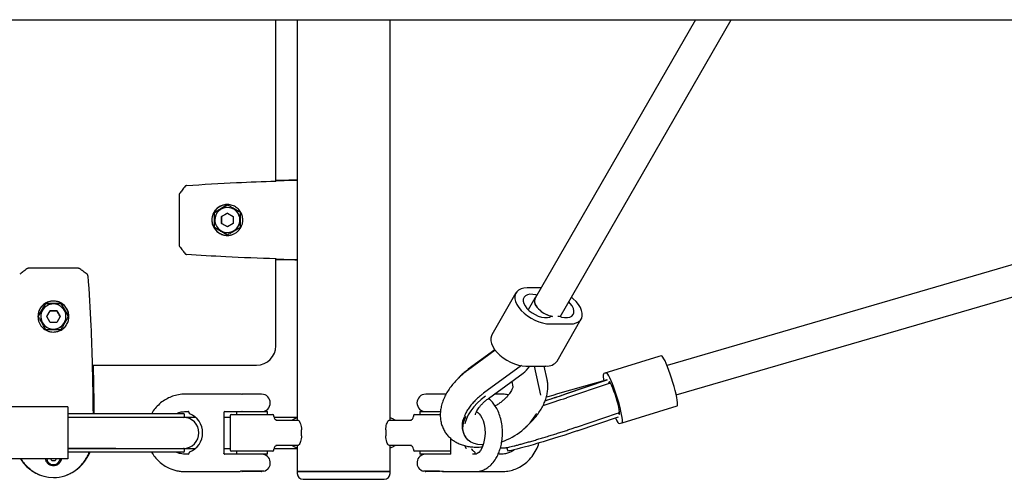
# Model space of a CAD drawing. Units: millimetres. Extents: x -3915 to 4136, y -1934 to 2268.
# Drawn here: x 543 to 1052, y -137 to 101 of the extents above; entities that cross this region are included whole.
import ezdxf

# ---------------------------------------------------------------- set-up
doc = ezdxf.new("R2010")
doc.units = ezdxf.units.MM

msp = doc.modelspace()

# ---------------------------------------------------------------- linework, layer by layer
at = {"color": 7, "linetype": 'Continuous', "lineweight": 25}
for p, q in [((345.28, 100.71), (2543.24, 100.71)), ((675.28, 17.35), (675.28, 100.71)), ((686.28, 100.71), (686.28, -106.29)), ((734.28, -106.29), (734.28, 100.71)), ((892.05, 100.71), (809.27, -43.23)), ((822.22, -52.8), (910.5, 100.71)), ((1294.79, 43.58), (877.39, -77.9)), ((882.15, -93.18), (1318.32, 33.76)), ((675.26, 17.31), (675.3, 17.38)), ((675.3, 17.31), (675.34, 17.38)), ((675.46, 17.63), (675.63, 17.72)), ((643.47, 1.11), (643.43, 1.11)), ((643.47, 1.11), (650.23, 5.01)), ((643.47, -6.69), (643.47, 1.11)), ((647.18, -1.05), (650.18, 0.68)), ((650.23, 3.71), (650.18, 3.71)), ((650.18, 0.68), (653.18, -1.05)), ((647.18, -4.52), (647.18, -1.05)), ((647.2, -1.05), (647.18, -1.05)), ((650.18, -6.25), (647.18, -4.52)), ((647.2, -4.52), (647.18, -4.52)), ((653.18, -4.52), (650.18, -6.25)), ((653.18, -1.05), (653.18, -4.52)), ((643.43, -6.69), (643.47, -6.69)), ((650.23, -10.59), (643.47, -6.69)), ((650.18, -9.29), (650.23, -9.29)), ((675.3, -22.96), (675.26, -22.88)), ((675.28, -67.79), (675.28, -22.94)), ((675.3, -22.77), (675.3, -22.88)), ((799.33, -40.48), (786.84, -62.2)), ((812.34, -37.89), (805.13, -37.89)), ((809.11, -43.23), (805.7, -49.19)), ((810.2, -41.61), (809.6, -41.48)), ((552.48, -52.73), (556.38, -45.98)), ((556.38, -45.94), (556.38, -45.98)), ((556.38, -45.98), (564.18, -45.98)), ((556.81, -52.69), (558.55, -49.69)), ((558.55, -49.69), (562.01, -49.69)), ((558.55, -49.71), (558.55, -49.69)), ((562.01, -49.69), (563.74, -52.69)), ((562.01, -49.71), (562.01, -49.69)), ((564.18, -45.98), (564.18, -45.94)), ((564.18, -45.98), (568.08, -52.73)), ((553.78, -52.65), (553.78, -52.69)), ((558.55, -55.69), (556.81, -52.69)), ((562.01, -55.69), (558.55, -55.69)), ((563.74, -52.69), (562.01, -55.69)), ((566.78, -52.78), (566.78, -52.73)), ((820.61, -75.66), (833.1, -53.94)), ((816.93, -56.52), (827.29, -56.52)), ((788.56, -70.05), (774.34, -80.48)), ((788.45, -69.9), (774.71, -79.94)), ((873.13, -73.34), (844.67, -82.18)), ((874.61, -73.05), (873.15, -73.33)), ((580.38, -77.76), (580.44, -77.81)), ((580.38, -77.81), (580.44, -77.85)), ((580.43, -77.79), (665.28, -77.79)), ((580.7, -77.97), (580.78, -78.14)), ((802.15, -78.05), (782.57, -92.36)), ((804.44, -78.24), (814.8, -78.24)), ((812.26, -93.34), (808.97, -78.24)), ((815.44, -85.2), (813.93, -78.24)), ((785.1, -95.01), (803.07, -81.88)), ((797.14, -86.21), (797.76, -89.07)), ((846.48, -85.38), (820.81, -92.69)), ((845.52, -85.69), (824.69, -92.8)), ((825.06, -92.69), (846.45, -85.39)), ((846.15, -81.89), (844.69, -82.18)), ((825.66, -94.6), (847.07, -87.29)), ((662.88, -92.79), (657.88, -92.79)), ((658.28, -92.69), (658.18, -92.79)), ((658.28, -92.69), (667.48, -92.69)), ((667.88, -92.79), (662.88, -92.79)), ((667.58, -92.79), (667.48, -92.69)), ((762.68, -92.79), (752.68, -92.79)), ((753.08, -92.69), (752.98, -92.79)), ((753.08, -92.69), (760.74, -92.69)), ((760.65, -92.79), (760.71, -92.79)), ((760.79, -92.79), (760.71, -92.79)), ((763.22, -92.79), (760.75, -92.79)), ((762.38, -92.79), (762.28, -92.69)), ((762.73, -92.79), (762.68, -92.79)), ((762.7, -92.79), (762.74, -92.79)), ((763.22, -92.79), (762.74, -92.79)), ((820.81, -92.69), (820.8, -92.69)), ((824.69, -92.8), (823.93, -93.06)), ((825.66, -94.6), (825.64, -94.6)), ((567.8, -99.29), (537.8, -99.29)), ((567.8, -99.29), (567.8, -126.29)), ((854.14, -107.68), (882.61, -98.84)), ((592.61, -104.79), (567.8, -104.79)), ((567.83, -102.79), (592.62, -102.79)), ((592.61, -104.79), (567.83, -104.79)), ((627.5, -104.79), (592.61, -104.79)), ((592.62, -102.79), (627.48, -102.79)), ((633.75, -104.79), (627.5, -104.79)), ((627.98, -104.29), (627.98, -103.29)), ((630.38, -102.44), (630.38, -102.19)), ((630.38, -102.19), (630.38, -102.22)), ((648.38, -102.19), (648.38, -123.39)), ((651.58, -104.79), (648.38, -104.79)), ((648.88, -101.79), (657.78, -101.79)), ((651.58, -103.79), (651.58, -121.79)), ((652.08, -103.29), (673.68, -103.29)), ((654.88, -101.79), (654.88, -103.29)), ((654.88, -101.79), (664.1, -101.79)), ((657.8, -101.79), (657.83, -101.79)), ((664.1, -101.79), (670.88, -101.79)), ((670.88, -103.29), (670.88, -101.79)), ((674.18, -104.29), (674.18, -103.79)), ((686.28, -104.79), (674.24, -104.79)), ((675.2, -106.29), (686.8, -106.29)), ((733.75, -106.29), (745.35, -106.29)), ((746.38, -103.79), (746.38, -104.29)), ((746.88, -103.29), (760.28, -103.29)), ((749.68, -101.79), (749.68, -103.29)), ((749.68, -101.79), (760.34, -101.79)), ((779.29, -102.04), (778.8, -102.05)), ((830.58, -109.81), (851.8, -102.57)), ((830.93, -111.8), (852.33, -104.49)), ((688.46, -114.29), (688.46, -111.29)), ((732.1, -111.29), (732.1, -114.29)), ((830.91, -111.8), (830.93, -111.8)), ((852.66, -107.97), (854.12, -107.69)), ((765.43, -115.5), (765.43, -123.62)), ((772.74, -114.11), (773.18, -114.8)), ((567.8, -120.79), (592.61, -120.79)), ((592.61, -120.79), (567.83, -120.79)), ((592.61, -120.79), (627.5, -120.79)), ((627.5, -120.79), (633.75, -120.79)), ((627.98, -122.29), (627.98, -121.29)), ((648.38, -120.79), (651.58, -120.79)), ((674.18, -121.79), (674.18, -121.29)), ((674.24, -120.79), (686.28, -120.79)), ((686.8, -119.29), (675.2, -119.29)), ((686.28, -119.29), (686.28, -132.79)), ((745.35, -119.29), (733.75, -119.29)), ((734.28, -132.79), (734.28, -119.29)), ((746.38, -121.29), (746.38, -121.79)), ((794.63, -120.75), (794.93, -121.7)), ((567.8, -126.29), (537.8, -126.29)), ((559.41, -127.23), (558.87, -126.29)), ((561.69, -126.29), (561.14, -127.23)), ((592.62, -122.79), (567.83, -122.79)), ((627.48, -122.79), (592.62, -122.79)), ((630.38, -123.39), (630.38, -123.13)), ((648.38, -123.39), (648.38, -123.35)), ((657.57, -123.79), (648.88, -123.79)), ((673.68, -122.29), (652.08, -122.29)), ((654.88, -122.29), (654.88, -123.79)), ((670.88, -123.79), (654.88, -123.79)), ((667.98, -123.79), (657.78, -123.79)), ((657.78, -123.79), (657.78, -123.79)), ((657.88, -123.79), (657.88, -123.79)), ((667.88, -123.79), (667.88, -123.79)), ((670.88, -123.79), (670.88, -122.29)), ((765.43, -122.29), (746.88, -122.29)), ((749.68, -122.29), (749.68, -123.79)), ((765.55, -123.79), (749.68, -123.79)), ((760.61, -123.79), (752.58, -123.79)), ((752.68, -123.79), (752.68, -123.79)), ((760.61, -123.79), (760.71, -123.79)), ((762.68, -123.79), (762.68, -123.79)), ((765.4, -123.79), (762.74, -123.79)), ((762.76, -123.79), (762.75, -123.79)), ((777.35, -123.82), (776.88, -123.88)), ((778.29, -123.62), (778.29, -123.13)), ((561.14, -127.23), (559.41, -127.23)), ((657.05, -132.65), (656.81, -132.74)), ((668.98, -132.65), (657.05, -132.65)), ((667.88, -132.69), (657.88, -132.69)), ((686.28, -132.79), (686.28, -133.79)), ((734.28, -132.79), (686.28, -132.79)), ((686.28, -132.79), (734.28, -132.79)), ((689.28, -136.79), (731.28, -136.79)), ((734.28, -133.79), (734.28, -132.79)), ((759.77, -132.65), (751.58, -132.65)), ((760.24, -132.69), (752.68, -132.69)), ((760.84, -132.74), (759.77, -132.65))]:
    msp.add_line(p, q, dxfattribs=at)
at = {"color": 7, "linetype": 'Continuous', "lineweight": 25, "flags": 128}
for points in [[(675.63, 17.72), (678.77, 17.8), (681.91, 17.88), (685.06, 17.95), (686.28, 17.97)], [(686.28, -23.55), (685.06, -23.52), (681.91, -23.45), (678.77, -23.37), (675.63, -23.29)], [(686.28, -23.55), (685.06, -23.52), (681.91, -23.45), (678.77, -23.37), (675.63, -23.29)], [(805.13, -37.89), (803.44, -38.02), (801.96, -38.4), (800.72, -39.02), (799.76, -39.86), (799.12, -40.9), (798.79, -42.11), (798.8, -43.47), (799.15, -44.92), (799.82, -46.44), (800.79, -47.98), (802.04, -49.49), (803.54, -50.95), (805.25, -52.3), (807.11, -53.51), (809.07, -54.56), (811.1, -55.4), (813.12, -56.01), (815.08, -56.39), (816.93, -56.52)], [(809.6, -41.48), (808, -41.21), (806.53, -41.2), (805.26, -41.46), (804.24, -41.97), (803.53, -42.71), (803.14, -43.65), (803.1, -44.74), (803.41, -45.95), (804.05, -47.21), (805, -48.47), (806.22, -49.67), (807.65, -50.76), (809.22, -51.7), (810.88, -52.44), (812.54, -52.95), (814.14, -53.21), (815.6, -53.21), (816.86, -52.94)], [(809.64, -42.59), (809.49, -42.73), (808.98, -43.5), (808.78, -44.44), (808.9, -45.5), (809.33, -46.64), (810.07, -47.8), (811.07, -48.94), (812.3, -50), (813.69, -50.93), (815.18, -51.7), (816.72, -52.27), (818.19, -52.61)], [(822.83, -52.94), (824.43, -53.21), (825.9, -53.21), (827.17, -52.95), (828.18, -52.44), (828.9, -51.7), (829.28, -50.76), (829.32, -49.67), (829.02, -48.47), (828.37, -47.21), (827.42, -45.95), (826.63, -45.13)], [(827.29, -56.52), (828.99, -56.39), (830.47, -56.01), (831.71, -55.4), (832.66, -54.56), (833.31, -53.51), (833.63, -52.3), (833.62, -50.95), (833.28, -49.49), (832.61, -47.98), (831.64, -46.44), (830.38, -44.92), (828.88, -43.47), (828.01, -42.74)], [(786.84, -62.2), (786.63, -62.62), (786.3, -63.83), (786.31, -65.19), (786.66, -66.64), (787.33, -68.16), (788.3, -69.7), (789.55, -71.21), (791.05, -72.67), (792.76, -74.02), (794.62, -75.23), (796.58, -76.28), (798.61, -77.12), (800.62, -77.73), (802.59, -78.11), (804.44, -78.24)], [(882.59, -98.84), (882.78, -98.62), (882.86, -98.05), (882.83, -97.15), (882.68, -95.94), (882.42, -94.46), (882.05, -92.75), (881.59, -90.86), (881.05, -88.83), (880.44, -86.72), (879.78, -84.59), (879.09, -82.49), (878.39, -80.5), (877.69, -78.65), (877.02, -76.99), (876.39, -75.59), (875.82, -74.46), (875.32, -73.65), (874.92, -73.18), (874.61, -73.05)], [(580.78, -78.14), (580.87, -81.28), (580.94, -84.42), (581.01, -87.56), (581.08, -90.71), (581.13, -93.85), (581.17, -96.99), (581.21, -100.14), (581.24, -102.79)], [(844.69, -82.18), (844.49, -82.4), (844.41, -82.97), (844.45, -83.87), (844.6, -85.08), (844.73, -85.87)], [(854.12, -107.69), (854.32, -107.46), (854.4, -106.89), (854.37, -105.99), (854.22, -104.78), (853.96, -103.31), (853.59, -101.6), (853.13, -99.7), (852.59, -97.67), (851.98, -95.56), (851.32, -93.43), (850.63, -91.34), (849.93, -89.34), (849.23, -87.49), (848.56, -85.84), (847.92, -84.43), (847.35, -83.31), (846.86, -82.49), (846.46, -82.02), (846.15, -81.89)], [(852.28, -102.78), (852.6, -103.12), (852.81, -103.09), (852.9, -102.69), (852.87, -101.95), (852.72, -100.89), (852.46, -99.56), (852.09, -98.02), (851.64, -96.35), (851.12, -94.6), (850.56, -92.86), (849.98, -91.2), (849.41, -89.71), (848.87, -88.43), (848.39, -87.44), (847.98, -86.77), (847.67, -86.45), (847.46, -86.5), (847.38, -86.92)], [(783.52, -93.8), (781.32, -95.54), (779.3, -97.41), (777.5, -99.37), (775.95, -101.39), (774.67, -103.45), (773.69, -105.49), (773.02, -107.5), (772.88, -108.08)], [(820.8, -92.69), (818.34, -93.4), (815.75, -94.16), (814.98, -94.39)], [(686.28, -105.04), (684.79, -105.58), (683.59, -106.29)], [(736.96, -106.29), (735.77, -105.58), (734.28, -105.04)], [(782.32, -119.04), (781.71, -119.02), (779.63, -118.76), (777.74, -118.26), (776.08, -117.51), (774.68, -116.52), (773.54, -115.32), (772.71, -113.93), (772.17, -112.36), (771.95, -110.64), (772.05, -108.79), (772.47, -106.85), (773.2, -104.85), (773.55, -104.08)], [(778.9, -101.87), (779.1, -101.93), (779.67, -102.27), (780.34, -102.89), (781.07, -103.84), (781.74, -105.04), (782.32, -106.42), (782.85, -108.23), (783.23, -110.5), (783.36, -113.07), (783.15, -115.77), (782.62, -118.25), (781.86, -120.31), (780.98, -121.89), (780.11, -122.93), (779.34, -123.52), (778.68, -123.79), (778.08, -123.84), (777.29, -123.81), (777.2, -123.81), (777.2, -123.81)], [(850.68, -104.97), (850.89, -105.43), (851.46, -106.56), (851.95, -107.37), (852.36, -107.84), (852.66, -107.97)], [(851.95, -102.4), (852.1, -102.55), (852.28, -102.78)], [(830.91, -111.8), (828.81, -112.51), (826.5, -113.27), (824.03, -114.07), (821.44, -114.9), (818.76, -115.73), (816.05, -116.56), (813.34, -117.38), (810.7, -118.17), (808.14, -118.91), (805.73, -119.6), (803.5, -120.23), (801.49, -120.77), (799.73, -121.23), (798.25, -121.6), (797.07, -121.86), (796.22, -122.02), (795.71, -122.08), (795.57, -122.06)], [(683.59, -119.29), (684.79, -119.99), (686.28, -120.54)], [(734.28, -120.54), (735.77, -119.99), (736.96, -119.29)], [(773.78, -121.05), (773.73, -120.96), (772.95, -119.55)], [(563.31, -127.49), (563.72, -126.34), (563.73, -126.29)], [(657.61, -132.65), (657.68, -132.67), (657.88, -132.69)], [(667.88, -132.69), (668.07, -132.67), (668.15, -132.65)], [(752.41, -132.65), (752.48, -132.67), (752.68, -132.69)]]:
    msp.add_lwpolyline(points, dxfattribs=at)
at = {"color": 7, "linetype": 'Continuous', "lineweight": 25}
for centre, radius, start, end in [((650.19, -2.79), 8, 90.0004, 180.0005), ((650.18, -2.79), 6.5, 90.0005, 180.0005), ((650.18, -2.79), 6.5, 359.9995, 89.9995), ((650.23, -2.79), 6.5, 359.9995, 89.9995), ((650.19, -2.79), 8, 179.9995, 269.9995), ((650.18, -2.79), 6.5, 179.9992, 0.0008), ((650.23, -2.79), 6.5, 270.0004, 0.0006), ((560.28, -52.69), 8, 89.9995, 179.9995), ((560.28, -52.69), 8, 359.6403, 90.0005), ((560.28, -52.69), 6.5, 89.9992, 270.0008), ((560.28, -52.69), 6.5, 0.0005, 90.0005), ((560.28, -52.73), 6.5, 179.6403, 270.0006), ((560.28, -52.69), 6.5, 269.9995, 359.9995), ((560.28, -52.73), 6.5, 269.9995, 359.6394), ((819.23, -59.87), 7.33, 98.1635, 108.9043), ((819.23, -67.55), 15.05, 76.1846, 83.3565), ((665.28, -67.79), 10, 270, 0), ((815.54, -72.07), 6.21, 263.2209, 324.754), ((845.97, -86.94), 1.41, 340.9128, 0.8378), ((667.88, -97.29), 4.5, 270, 90), ((752.68, -97.29), 4.5, 90, 270), ((673.6, 354.95), 474.57, 287.1285, 288.6865), ((681.99, 329.43), 445.71, 287.2826, 288.7227), ((675.92, 348.26), 465.49, 287.3082, 288.5732), ((627.48, -103.29), 0.5, 0, 90), ((627.48, -104.29), 0.5, 270, 0), ((627.5, -112.79), 8, 270, 90), ((629.88, -102.29), 0.5, 0, 90.0397), ((630.88, -102.44), 0.5, 180, 248.1736), ((626.74, -112.79), 10.64, 291.8264, 68.1736), ((648.88, -102.29), 0.5, 90.0397, 180), ((652.08, -103.79), 0.5, 90, 180), ((673.68, -103.79), 0.5, 0, 90), ((676.18, -104.29), 2, 180, 270), ((744.38, -104.29), 2, 270, 0), ((746.88, -103.79), 0.5, 90, 180), ((781.98, -109.17), 10.48, 152.7296, 208.1442), ((780.88, -85), 34.23, 288.9045, 328.7379), ((627.48, -121.29), 0.5, 0, 90), ((652.08, -121.79), 0.5, 180, 270), ((673.68, -121.79), 0.5, 270, 0), ((676.18, -121.29), 2, 90, 180), ((744.38, -121.29), 2, 0, 90), ((746.88, -121.79), 0.5, 180, 270), ((560.28, -125.74), 3.5, 189.0529, 240.0006), ((627.48, -122.29), 0.5, 270, 0), ((629.88, -123.29), 0.5, 270.0397, 360), ((630.88, -123.13), 0.5, 111.8264, 180), ((648.88, -123.29), 0.5, 180, 270.0397), ((667.88, -128.29), 4.5, 284.149, 88.7267), ((752.68, -128.29), 4.5, 91.2733, 255.851), ((777.79, -123.13), 0.5, 0, 56.4333), ((560.28, -125.74), 3.5, 240.0003, 329.9992), ((560.28, -125.76), 3.5, 269.9998, 329.9993), ((689.28, -133.79), 3, 180, 270), ((731.28, -133.79), 3, 270, 0)]:
    msp.add_arc(centre, radius, start, end, dxfattribs=at)
for centre, major_axis, ratio, start_param, end_param in [((816.21, -47.21), (6.94, -3.98), 0.551333, 3.140569, 5.305493), ((803.64, -69.08), (5.3, 13.97), 0.462932, 3.759634, 4.183496), ((849.21, -94.99), (16.22, 5.08), 0.587871, 1.567176, 1.614672), ((849.41, -94.93), (-2.48, 7.61), 0.434152, 5.879427, 6.052262), ((849.41, -94.93), (-2.48, 7.61), 0.434152, 3.335509, 3.481716), ((560.28, -112.79), (0, 23.1), 0.909107, 2.194968, 3.141593), ((560.28, -112.79), (0, 23.1), 0.909107, 3.141593, 4.269672)]:
    msp.add_ellipse(centre, major_axis=major_axis, ratio=ratio, start_param=start_param, end_param=end_param, dxfattribs=at)
for points, knots in [([(629.05, 15.03), (637.67, 15.58), (653.06, 16.56), (668.47, 17.08), (675.26, 17.31)], [0, 0, 0, 0, 0.559999, 1, 1, 1, 1]), ([(686.28, 17.65), (684.52, 17.62), (680.86, 17.56), (677.2, 17.44), (675.3, 17.39)], [0, 0, 0, 0, 0.480836, 1, 1, 1, 1]), ([(625.26, 10.25), (625.25, 9.85), (625.24, 9.05), (625.22, 7), (625.21, 4.32), (625.2, 0.99), (625.2, -1.53), (625.2, -2.79)], [0, 0, 0, 0, 0.186722, 0.37346, 0.560201, 0.780096, 1, 1, 1, 1]), ([(625.49, 10.92), (625.41, 10.8), (625.28, 10.6), (625.26, 10.36), (625.26, 10.25)], [0, 0, 0, 0, 0.559246, 1, 1, 1, 1]), ([(628.34, 14.64), (627.82, 13.94), (626.88, 12.69), (625.92, 11.46), (625.49, 10.92)], [0, 0, 0, 0, 0.558632, 1, 1, 1, 1]), ([(629.05, 15.03), (628.9, 15), (628.61, 14.95), (628.42, 14.73), (628.34, 14.64)], [0, 0, 0, 0, 0.55909, 1, 1, 1, 1]), ([(658.16, -2.79), (658.09, -1.99), (657.96, -0.41), (657.07, 1.38), (656.12, 2.6), (655.01, 3.66), (653.34, 4.68), (651.06, 5.28), (648.67, 5.19), (646.41, 4.41), (644.91, 3.31), (643.84, 2.15), (642.95, 0.86), (642.22, -1.15), (642.08, -3.56), (642.67, -5.89), (643.89, -7.93), (645.64, -9.51), (647.8, -10.58), (649.38, -10.72), (650.17, -10.79)], [0, 0, 0, 0, 0.062391, 0.12489, 0.156258, 0.187651, 0.250249, 0.313018, 0.373936, 0.436402, 0.499941, 0.520325, 0.562637, 0.625134, 0.687596, 0.750148, 0.812679, 0.875231, 0.937659, 1, 1, 1, 1]), ([(650.19, 5.01), (649.53, 4.64), (648.3, 3.92), (646.55, 2.91), (644.94, 1.99), (643.96, 1.42), (643.43, 1.11)], [0, 0, 0, 0, 0.295402, 0.554813, 0.763087, 1, 1, 1, 1]), ([(643.43, 1.11), (643.43, 0.36), (643.43, -1.06), (643.43, -3.09), (643.43, -4.94), (643.43, -6.08), (643.43, -6.69)], [0, 0, 0, 0, 0.295402, 0.554813, 0.763087, 1, 1, 1, 1]), ([(650.2, 0.68), (649.91, 0.51), (649.37, 0.19), (648.35, -0.4), (647.64, -0.8), (647.2, -1.05)], [0, 0, 0, 0, 0.295653, 0.555283, 1, 1, 1, 1]), ([(656.94, 1.11), (656.29, 1.49), (655.06, 2.2), (653.31, 3.21), (651.7, 4.14), (650.71, 4.71), (650.19, 5.01)], [0, 0, 0, 0, 0.295402, 0.554813, 0.763087, 1, 1, 1, 1]), ([(656.94, -4.86), (656.94, -3.78), (656.94, -1.77), (656.94, 0.2), (656.94, 1.11)], [0, 0, 0, 0, 0.533931, 1, 1, 1, 1]), ([(625.2, -2.79), (625.2, -3.85), (625.2, -5.99), (625.21, -9.03), (625.22, -11.87), (625.24, -14.36), (625.25, -15.33), (625.26, -15.82)], [0, 0, 0, 0, 0.186751, 0.373498, 0.560242, 0.780133, 1, 1, 1, 1]), ([(647.2, -1.05), (647.2, -1.39), (647.2, -2.02), (647.2, -3.2), (647.2, -4.01), (647.2, -4.52)], [0, 0, 0, 0, 0.295653, 0.555283, 1, 1, 1, 1]), ([(647.2, -4.52), (647.49, -4.69), (648.04, -5), (649.06, -5.59), (649.76, -6), (650.2, -6.25)], [0, 0, 0, 0, 0.295653, 0.555283, 1, 1, 1, 1]), ([(650.17, -10.79), (650.7, -10.76), (651.76, -10.69), (653.27, -10.21), (654.42, -9.6), (655.19, -9.03), (655.56, -8.7), (655.73, -8.53), (655.79, -8.48), (656.54, -7.74), (657.43, -6.4), (658.07, -4.38), (658.13, -3.32), (658.16, -2.79)], [0, 0, 0, 0, 0.124911, 0.250005, 0.37527, 0.438046, 0.482055, 0.494596, 0.498499, 0.500825, 0.750166, 0.875367, 1, 1, 1, 1]), ([(656.94, -6.69), (656.94, -6.34), (656.94, -5.73), (656.94, -5.12), (656.94, -4.86)], [0, 0, 0, 0, 0.581426, 1, 1, 1, 1]), ([(650.19, -10.59), (649.53, -10.21), (648.3, -9.5), (646.55, -8.49), (644.94, -7.56), (643.96, -6.99), (643.43, -6.69)], [0, 0, 0, 0, 0.295402, 0.554813, 0.763087, 1, 1, 1, 1]), ([(656.94, -6.69), (656.29, -7.06), (655.06, -7.78), (653.31, -8.79), (651.7, -9.71), (650.71, -10.28), (650.19, -10.59)], [0, 0, 0, 0, 0.295402, 0.554813, 0.763087, 1, 1, 1, 1]), ([(625.26, -15.82), (625.27, -15.96), (625.29, -16.2), (625.43, -16.4), (625.49, -16.49)], [0, 0, 0, 0, 0.559804, 1, 1, 1, 1]), ([(625.49, -16.49), (626.03, -17.18), (626.99, -18.41), (627.93, -19.66), (628.34, -20.21)], [0, 0, 0, 0, 0.560719, 1, 1, 1, 1]), ([(628.34, -20.21), (628.45, -20.33), (628.65, -20.54), (628.93, -20.58), (629.05, -20.61)], [0, 0, 0, 0, 0.559108, 1, 1, 1, 1]), ([(675.26, -22.88), (666.62, -22.58), (651.21, -22.04), (635.82, -21.04), (629.05, -20.61)], [0, 0, 0, 0, 0.559989, 1, 1, 1, 1]), ([(675.3, -22.96), (676.63, -23), (680.29, -23.11), (683.95, -23.18), (686.28, -23.23)], [0, 0, 0, 0, 0.365275, 1, 1, 1, 1]), ([(546.57, -28), (545.88, -28.54), (544.65, -29.5), (543.4, -30.44), (542.85, -30.85)], [0, 0, 0, 0, 0.560719, 1, 1, 1, 1]), ([(547.24, -27.76), (547.11, -27.78), (546.86, -27.8), (546.66, -27.94), (546.57, -28)], [0, 0, 0, 0, 0.559804, 1, 1, 1, 1]), ([(560.28, -27.71), (559.21, -27.71), (557.07, -27.71), (554.03, -27.72), (551.19, -27.73), (548.71, -27.74), (547.73, -27.76), (547.24, -27.76)], [0, 0, 0, 0, 0.186751, 0.373498, 0.560242, 0.780133, 1, 1, 1, 1]), ([(573.31, -27.76), (572.91, -27.76), (572.11, -27.75), (570.06, -27.73), (567.38, -27.72), (564.06, -27.71), (561.54, -27.71), (560.28, -27.71)], [0, 0, 0, 0, 0.186722, 0.37346, 0.560201, 0.780096, 1, 1, 1, 1]), ([(573.98, -28), (573.87, -27.92), (573.66, -27.79), (573.42, -27.77), (573.31, -27.76)], [0, 0, 0, 0, 0.559246, 1, 1, 1, 1]), ([(577.71, -30.85), (577.01, -30.32), (575.75, -29.39), (574.53, -28.42), (573.98, -28)], [0, 0, 0, 0, 0.558632, 1, 1, 1, 1]), ([(578.1, -31.56), (578.07, -31.4), (578.01, -31.12), (577.8, -30.93), (577.71, -30.85)], [0, 0, 0, 0, 0.55909, 1, 1, 1, 1]), ([(578.1, -31.56), (578.64, -40.18), (579.62, -55.57), (580.15, -70.98), (580.38, -77.76)], [0, 0, 0, 0, 0.559999, 1, 1, 1, 1]), ([(560.28, -60.67), (561.07, -60.6), (562.66, -60.47), (564.44, -59.58), (565.66, -58.63), (566.73, -57.52), (567.75, -55.85), (568.35, -53.57), (568.25, -51.18), (567.47, -48.92), (566.38, -47.42), (565.22, -46.35), (563.92, -45.46), (561.92, -44.72), (559.51, -44.59), (557.18, -45.17), (555.14, -46.4), (553.56, -48.15), (552.48, -50.3), (552.35, -51.89), (552.28, -52.68)], [0, 0, 0, 0, 0.062391, 0.12489, 0.156258, 0.187651, 0.250249, 0.313018, 0.373936, 0.436402, 0.499941, 0.520325, 0.562637, 0.625134, 0.687596, 0.750148, 0.812679, 0.875231, 0.937659, 1, 1, 1, 1]), ([(552.48, -52.69), (552.86, -52.04), (553.57, -50.81), (554.58, -49.06), (555.51, -47.45), (556.08, -46.46), (556.38, -45.94)], [0, 0, 0, 0, 0.295402, 0.554813, 0.763087, 1, 1, 1, 1]), ([(564.18, -45.94), (563.42, -45.94), (562, -45.94), (559.98, -45.94), (558.12, -45.94), (556.98, -45.94), (556.38, -45.94)], [0, 0, 0, 0, 0.295402, 0.554813, 0.763087, 1, 1, 1, 1]), ([(558.55, -49.71), (558.38, -50), (558.06, -50.55), (557.47, -51.57), (557.07, -52.27), (556.81, -52.71)], [0, 0, 0, 0, 0.295653, 0.555283, 1, 1, 1, 1]), ([(562.01, -49.71), (561.67, -49.71), (561.04, -49.71), (559.86, -49.71), (559.06, -49.71), (558.55, -49.71)], [0, 0, 0, 0, 0.295653, 0.555283, 1, 1, 1, 1]), ([(563.74, -52.71), (563.57, -52.42), (563.26, -51.88), (562.67, -50.85), (562.27, -50.15), (562.01, -49.71)], [0, 0, 0, 0, 0.295653, 0.555283, 1, 1, 1, 1]), ([(568.08, -52.69), (567.7, -52.04), (566.99, -50.81), (565.98, -49.06), (565.05, -47.45), (564.48, -46.46), (564.18, -45.94)], [0, 0, 0, 0, 0.295402, 0.554813, 0.763087, 1, 1, 1, 1]), ([(552.28, -52.68), (552.31, -53.21), (552.37, -54.27), (552.85, -55.78), (553.46, -56.93), (554.04, -57.69), (554.36, -58.06), (554.53, -58.24), (554.59, -58.3), (555.33, -59.04), (556.67, -59.94), (558.69, -60.58), (559.75, -60.64), (560.28, -60.67)], [0, 0, 0, 0, 0.124911, 0.250005, 0.37527, 0.438046, 0.482055, 0.494596, 0.498499, 0.500825, 0.750166, 0.875367, 1, 1, 1, 1]), ([(556.38, -59.45), (556, -58.79), (555.29, -57.57), (554.28, -55.81), (553.35, -54.21), (552.78, -53.22), (552.48, -52.69)], [0, 0, 0, 0, 0.295402, 0.554813, 0.763087, 1, 1, 1, 1]), ([(564.18, -59.45), (564.56, -58.79), (565.27, -57.57), (566.28, -55.81), (567.21, -54.21), (567.78, -53.22), (568.08, -52.69)], [0, 0, 0, 0, 0.295402, 0.554813, 0.763087, 1, 1, 1, 1]), ([(556.38, -59.45), (556.73, -59.45), (557.33, -59.45), (557.95, -59.45), (558.2, -59.45)], [0, 0, 0, 0, 0.581426, 1, 1, 1, 1]), ([(558.2, -59.45), (559.28, -59.45), (561.3, -59.45), (563.26, -59.45), (564.18, -59.45)], [0, 0, 0, 0, 0.533931, 1, 1, 1, 1]), ([(580.92, -102.79), (580.92, -102.56), (580.9, -99.45), (580.81, -93.02), (580.66, -84.92), (580.51, -79.71), (580.45, -77.81)], [0, 0, 0, 0, 0.027002, 0.373579, 0.771768, 1, 1, 1, 1]), ([(774.34, -80.48), (773.9, -80.81), (772.63, -81.76), (770.66, -83.45), (768.5, -85.56), (766.52, -87.81), (764.76, -90.16), (763.24, -92.62), (761.99, -95.16), (761.04, -97.76), (760.45, -100.28), (760.19, -102.68), (760.21, -105), (760.55, -107.3), (761.22, -109.54), (762.19, -111.6), (763.42, -113.45), (764.89, -115.1), (766.56, -116.52), (768.44, -117.72), (770.49, -118.69), (772.72, -119.43), (775.12, -119.93), (777.68, -120.16), (779.98, -120.18), (781.45, -120.01), (781.99, -119.94)], [0, 0, 0, 0, 0.024804, 0.070462, 0.116348, 0.16255, 0.209144, 0.256158, 0.303525, 0.350907, 0.397776, 0.438707, 0.478392, 0.521265, 0.562754, 0.603056, 0.642561, 0.681676, 0.720719, 0.760125, 0.800299, 0.841581, 0.884185, 0.928125, 0.97318, 1, 1, 1, 1]), ([(774.71, -79.94), (774.34, -80.22), (773.26, -81.03), (771.59, -82.46), (770.14, -83.84), (769.44, -84.66), (769.27, -84.85)], [0, 0, 0, 0, 0.185368, 0.53747, 0.889846, 1, 1, 1, 1]), ([(804.44, -109.73), (804.52, -109.67), (805.4, -108.96), (806.92, -107.46), (808.97, -105.27), (810.78, -102.94), (812.38, -100.51), (813.71, -97.99), (814.75, -95.4), (815.44, -92.88), (815.8, -90.47), (815.86, -88.21), (815.69, -86.46), (815.5, -85.48), (815.44, -85.2)], [0, 0, 0, 0, 0.010158, 0.108284, 0.207032, 0.306579, 0.407025, 0.508298, 0.609887, 0.710723, 0.799281, 0.885113, 0.967969, 1, 1, 1, 1]), ([(797.74, -88.9), (797.73, -88.89), (797.73, -88.85), (797.72, -89.08), (797.58, -89.61), (797.28, -90.38), (796.78, -91.34), (796.06, -92.44), (795.12, -93.64), (793.96, -94.89), (792.6, -96.15), (791.07, -97.36), (789.72, -98.3), (788.87, -98.78), (788.6, -98.93)], [0, 0, 0, 0, 0.028286, 0.123672, 0.212662, 0.300096, 0.388172, 0.477825, 0.569608, 0.66355, 0.759376, 0.856648, 0.954853, 1, 1, 1, 1]), ([(657.43, -92.79), (654.95, -92.79), (650.28, -92.79), (643.84, -92.79), (638.52, -92.79), (634.29, -92.78), (630.76, -92.8), (627.42, -92.73), (624.18, -93.14), (621.09, -94.08), (618.27, -95.44), (615.64, -97.25), (613.35, -99.5), (611.83, -101.38), (611.23, -102.56), (611.11, -102.79)], [0, 0, 0, 0, 0.149195, 0.280514, 0.38695, 0.468503, 0.534807, 0.598926, 0.668995, 0.729643, 0.792248, 0.856443, 0.920598, 0.984526, 1, 1, 1, 1]), ([(657.74, -92.79), (657.75, -92.79), (657.77, -92.79), (657.78, -92.79), (657.78, -92.79)], [0, 0, 0, 0, 0.998877, 1, 1, 1, 1]), ([(760.71, -92.79), (760.71, -92.79), (760.72, -92.79), (760.72, -92.79), (760.72, -92.79)], [0, 0, 0, 0, 0.001123, 1, 1, 1, 1]), ([(761.35, -132.79), (762.52, -132.79), (764.88, -132.79), (768.27, -132.79), (771.35, -132.79), (773.93, -132.78), (776.02, -132.79), (777.8, -132.78), (779.43, -132.79), (781.1, -132.5), (782.93, -131.86), (785, -130.66), (787.1, -128.77), (788.9, -126.34), (790.2, -123.8), (791.14, -121.29), (791.85, -118.52), (792.31, -115.35), (792.41, -111.84), (792.08, -108.21), (791.31, -104.74), (790.17, -101.64), (788.78, -99.05), (787.27, -97.09), (786.04, -95.8), (785.26, -95.25), (785.02, -95.08)], [0, 0, 0, 0, 0.072326, 0.146416, 0.209861, 0.262663, 0.30497, 0.338692, 0.367182, 0.393832, 0.423117, 0.459034, 0.504531, 0.550525, 0.587416, 0.62105, 0.658024, 0.698383, 0.742211, 0.78902, 0.834649, 0.878444, 0.920317, 0.956903, 0.986803, 1, 1, 1, 1]), ([(762.74, -92.79), (762.74, -92.79), (762.76, -92.79), (762.78, -92.79), (762.79, -92.79)], [0, 0, 0, 0, 0.001123, 1, 1, 1, 1]), ([(782.57, -92.36), (782.2, -92.64), (781.12, -93.44), (779.44, -94.88), (777.61, -96.67), (775.98, -98.55), (774.57, -100.47), (773.43, -102.34), (772.9, -103.55), (772.65, -104.11)], [0, 0, 0, 0, 0.0822, 0.238338, 0.394597, 0.550943, 0.707404, 0.863997, 1, 1, 1, 1]), ([(778.34, -103.51), (778.34, -103.52), (778.34, -103.55), (778.36, -103.29), (778.51, -102.73), (778.83, -101.94), (779.35, -100.97), (780.1, -99.85), (781.06, -98.65), (782.25, -97.39), (783.59, -96.16), (784.6, -95.39), (785.1, -95.01)], [0, 0, 0, 0, 0.044737, 0.154269, 0.257188, 0.35869, 0.461061, 0.565365, 0.672169, 0.781459, 0.892891, 1, 1, 1, 1]), ([(795.45, -93.18), (794.74, -93.04), (792.94, -92.7), (790.48, -92.8), (788.76, -92.79), (788.14, -92.79)], [0, 0, 0, 0, 0.294754, 0.748951, 1, 1, 1, 1]), ([(623.89, -102.79), (624.27, -102.61), (625.16, -102.21), (626.6, -101.9), (628.22, -101.76), (629.29, -101.78), (629.88, -101.79)], [0, 0, 0, 0, 0.202679, 0.479216, 0.711025, 1, 1, 1, 1]), ([(648.38, -102.19), (648.38, -102.19), (648.38, -102.26), (648.38, -102.27), (648.38, -102.29)], [0, 0, 0, 0, 0.01543, 1, 1, 1, 1]), ([(657.78, -101.79), (657.78, -101.79), (657.77, -101.79), (657.75, -101.79), (657.74, -101.79)], [0, 0, 0, 0, 0.001123, 1, 1, 1, 1]), ([(686.8, -106.29), (686.94, -106.34), (687.21, -106.46), (687.73, -107.36), (688.18, -108.68), (688.43, -110.1), (688.45, -110.98), (688.46, -111.29)], [0, 0, 0, 0, 0.221008, 0.441773, 0.667769, 0.887324, 1, 1, 1, 1]), ([(732.1, -111.29), (732.12, -110.76), (732.16, -109.7), (732.5, -108.27), (732.94, -107.13), (733.4, -106.41), (733.64, -106.32), (733.75, -106.29)], [0, 0, 0, 0, 0.197346, 0.394326, 0.60094, 0.822876, 1, 1, 1, 1]), ([(791.32, -120.4), (791.56, -120.44), (792.07, -120.52), (792.78, -120.53), (793.43, -120.51), (794.04, -120.45), (794.75, -120.34), (795.65, -120.17), (796.85, -119.91), (798.35, -119.54), (800.07, -119.1), (802.02, -118.57), (804.12, -117.99), (806.38, -117.35), (808.75, -116.67), (811.22, -115.94), (813.75, -115.18), (816.3, -114.4), (818.86, -113.62), (821.37, -112.83), (823.81, -112.05), (826.15, -111.3), (828.31, -110.58), (829.75, -110.1), (830.47, -109.85), (830.58, -109.81)], [0, 0, 0, 0, 0.015598, 0.033658, 0.052577, 0.074334, 0.103139, 0.148726, 0.204521, 0.257389, 0.313193, 0.367037, 0.420004, 0.472524, 0.52479, 0.576907, 0.628935, 0.680917, 0.732885, 0.784864, 0.836879, 0.888964, 0.941168, 0.991021, 1, 1, 1, 1]), ([(688.46, -114.29), (688.44, -114.82), (688.39, -115.87), (688.06, -117.3), (687.61, -118.44), (687.15, -119.16), (686.91, -119.25), (686.8, -119.29)], [0, 0, 0, 0, 0.197346, 0.394326, 0.60094, 0.822876, 1, 1, 1, 1]), ([(733.75, -119.29), (733.62, -119.23), (733.34, -119.11), (732.83, -118.21), (732.37, -116.89), (732.13, -115.48), (732.1, -114.59), (732.1, -114.29)], [0, 0, 0, 0, 0.221008, 0.441773, 0.667769, 0.887324, 1, 1, 1, 1]), ([(763.72, -132.79), (766.03, -132.79), (770.52, -132.79), (776.76, -132.79), (782, -132.78), (786.13, -132.79), (789.53, -132.77), (792.77, -132.84), (795.94, -132.47), (799.08, -131.54), (802.12, -130.08), (805.11, -127.93), (807.81, -125.07), (809.82, -121.7), (810.9, -119.28), (811.12, -118.05), (811.12, -118.04)], [0, 0, 0, 0, 0.127858, 0.24936, 0.346263, 0.418676, 0.478045, 0.53508, 0.597919, 0.654012, 0.715866, 0.783478, 0.856834, 0.930797, 0.999783, 1, 1, 1, 1]), ([(778.07, -122.71), (777.9, -122.59), (777.41, -122.24), (776.82, -121.67), (776.46, -121.12), (776.36, -120.97)], [0, 0, 0, 0, 0.273773, 0.807385, 1, 1, 1, 1]), ([(798.48, -121.54), (797.96, -121.91), (796.89, -122.67), (795.3, -123.28), (793.93, -123.62), (792.76, -123.78), (791.6, -123.79), (790.81, -123.79), (790.44, -123.79)], [0, 0, 0, 0, 0.226698, 0.457506, 0.592336, 0.724152, 0.869004, 1, 1, 1, 1]), ([(794.95, -121.68), (794.96, -121.74), (794.99, -121.92), (795.16, -122.02), (795.22, -122.03), (795.22, -122.03)], [0, 0, 0, 0, 0.335954, 0.96887, 1, 1, 1, 1]), ([(543.54, -126.29), (543.6, -126.4), (544.03, -127.22), (545.15, -128.56), (546.77, -130.34), (548.53, -131.86), (550.73, -133.44), (552.52, -134.19), (553.65, -134.66)], [0, 0, 0, 0, 0.026988, 0.203587, 0.382279, 0.555692, 0.721767, 1, 1, 1, 1]), ([(564.27, -126.29), (564.23, -126.58), (564.13, -127.37), (563.51, -128.31), (562.72, -129.03), (561.99, -129.46), (561.19, -129.73), (560.32, -129.83), (559.45, -129.75), (558.63, -129.49), (557.9, -129.07), (557.09, -128.36), (556.44, -127.41), (556.33, -126.6), (556.29, -126.29)], [0, 0, 0, 0, 0.0823, 0.220888, 0.293596, 0.359326, 0.429566, 0.49685, 0.564285, 0.634457, 0.700248, 0.77292, 0.911499, 1, 1, 1, 1]), ([(563.72, -126.8), (563.27, -127.57), (562.81, -128.36), (562.38, -129.12), (562.36, -129.14), (562.36, -129.15)], [0, 0, 0, 0, 0.969882, 0.996759, 1, 1, 1, 1]), ([(564.01, -126.29), (563.99, -126.32), (563.9, -126.49), (563.8, -126.66), (563.72, -126.8)], [0, 0, 0, 0, 0.198215, 1, 1, 1, 1]), ([(567.33, -134.5), (567.9, -134.27), (569.2, -133.76), (570.89, -132.73), (572.45, -131.58), (574.12, -130.1), (575.85, -128.15), (577.34, -125.91), (578.33, -124.12), (578.73, -123.17), (578.89, -122.79)], [0, 0, 0, 0, 0.108324, 0.244647, 0.355011, 0.45408, 0.643381, 0.81874, 0.927832, 1, 1, 1, 1]), ([(611.1, -122.79), (611.18, -122.95), (611.74, -124.07), (613.2, -125.9), (615.44, -128.15), (618.03, -130), (620.61, -131.28), (623.03, -132.1), (625.2, -132.57), (627.26, -132.79), (629.29, -132.78), (631.56, -132.79), (634.67, -132.79), (638.87, -132.79), (644.25, -132.79), (650.34, -132.79), (654.63, -132.79), (656.79, -132.79)], [0, 0, 0, 0, 0.011371, 0.075972, 0.140475, 0.204622, 0.268391, 0.315049, 0.359995, 0.403225, 0.440492, 0.483403, 0.54151, 0.629504, 0.738607, 0.868819, 1, 1, 1, 1]), ([(629.88, -123.79), (629.74, -123.79), (628.95, -123.78), (627.61, -123.82), (625.83, -123.51), (624.59, -123.19), (623.96, -122.84), (623.86, -122.79)], [0, 0, 0, 0, 0.06588, 0.385618, 0.651835, 0.94376, 1, 1, 1, 1]), ([(630.38, -123.39), (630.38, -123.39), (630.38, -123.31), (630.38, -123.3), (630.38, -123.29)], [0, 0, 0, 0, 0.01543, 1, 1, 1, 1]), ([(765.4, -123.79), (765.28, -123.79), (763.74, -123.79), (762.19, -123.79), (760.75, -123.79)], [0, 0, 0, 0, 0.075219, 1, 1, 1, 1]), ([(765.43, -123.62), (765.43, -123.64), (765.44, -123.71), (765.39, -123.81), (765.34, -123.89), (765.3, -123.93), (765.3, -123.93), (765.3, -123.92)], [0, 0, 0, 0, 0.121408, 0.409182, 0.651579, 0.86494, 1, 1, 1, 1]), ([(562.19, -129.25), (561.71, -129.25), (560.56, -129.25), (559.28, -129.25), (558.53, -129.25), (558.42, -129.25), (558.39, -129.25), (558.37, -129.25)], [0, 0, 0, 0, 0.379126, 0.910506, 0.976998, 0.979087, 1, 1, 1, 1]), ([(656.81, -132.74), (656.8, -132.76), (656.76, -132.81), (656.79, -132.77), (656.81, -132.74)], [0, 0, 0, 0, 0.30593, 1, 1, 1, 1]), ([(761.84, -132.74), (761.74, -132.76), (761.44, -132.81), (761.09, -132.77), (760.84, -132.74)], [0, 0, 0, 0, 0.30593, 1, 1, 1, 1]), ([(763.63, -132.74), (763.65, -132.76), (763.74, -132.81), (763.76, -132.77), (763.78, -132.74)], [0, 0, 0, 0, 0.30593, 1, 1, 1, 1])]:
    msp.add_open_spline(points, degree=3, knots=knots, dxfattribs=at)

doc.saveas('drawing.dxf')
